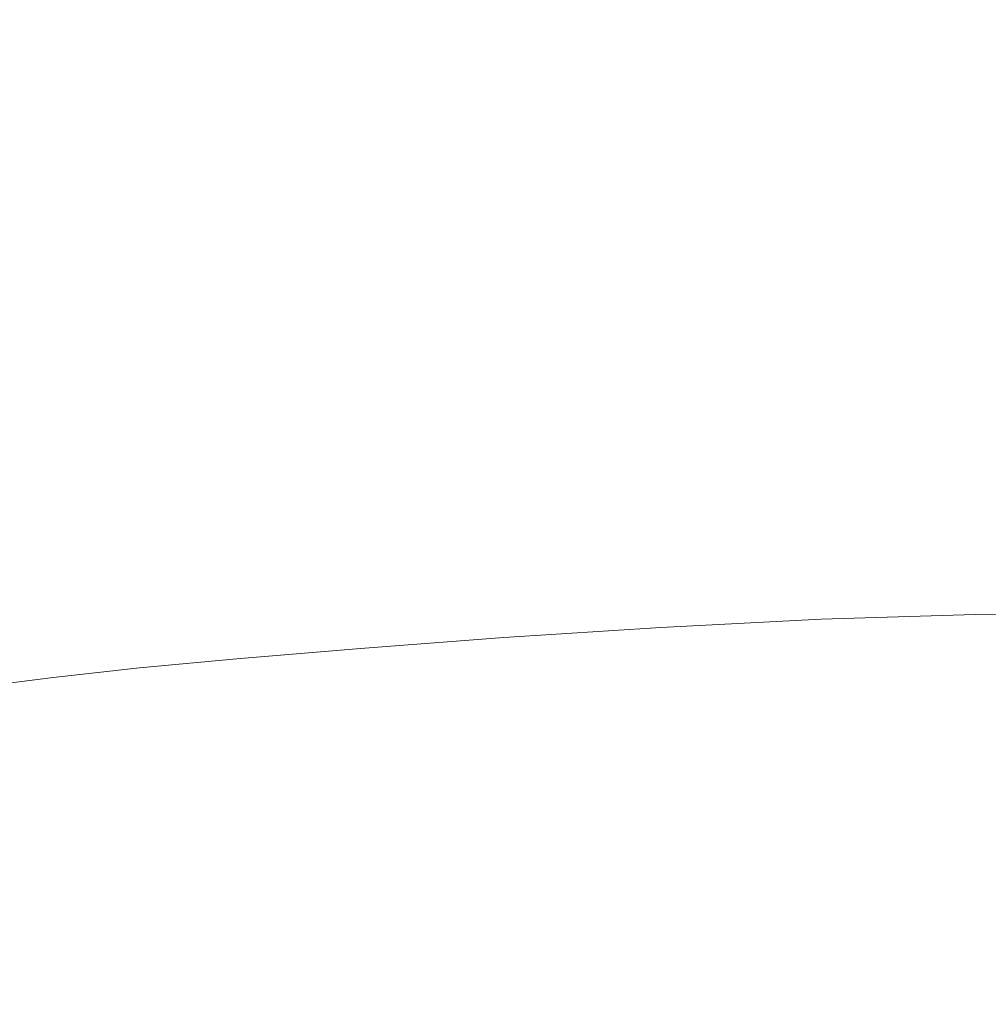
# Model space of a CAD drawing. Extents: x -1361 to 139, y -887 to 113.
# Drawn here: x -619 to -387, y -276 to -41 of the extents above; entities that cross this region are included whole.
import ezdxf

# ---------------------------------------------------------------- set-up
doc = ezdxf.new("R2010")
doc.units = 0
doc.header["$LTSCALE"] = 500
doc.header["$MEASUREMENT"] = 0
doc.layers.add('CORNEA_CERAMIKA', color=7, linetype='Continuous')

msp = doc.modelspace()

# ---------------------------------------------------------------- linework, layer by layer
at = {"layer": 'CORNEA_CERAMIKA', "lineweight": 0}
for points, invisible_edges in [([(-566.95, -39.57, 72.71), (-579.54, -22.72, 105.29), (-610.32, -24.63, 104.58), (-598.81, -41.59, 71.93)], 15), ([(-598.81, -41.59, 71.93), (-610.32, -24.63, 104.58), (-638.67, -26.7, 104.39), (-627.69, -43.71, 71.77)], 15), ([(-428.89, -30.89, 84.08), (-410.04, -56.18, 35), (-351.75, -51.9, 42.9), (-368.62, -25.78, 93.14)], 15), ([(-484.46, -34.54, 78.24), (-464.38, -59.52, 29.5), (-410.04, -56.18, 35), (-428.89, -30.89, 84.08)], 15), ([(-529.66, -37.33, 74.63), (-509.78, -62.22, 26.11), (-464.38, -59.52, 29.5), (-484.46, -34.54, 78.24)], 15), ([(-566.95, -39.57, 72.71), (-548.13, -64.52, 24.32), (-509.78, -62.22, 26.11), (-529.66, -37.33, 74.63)], 15), ([(-598.81, -41.59, 71.93), (-581.31, -66.65, 23.62), (-548.13, -64.52, 24.32), (-566.95, -39.57, 72.71)], 15), ([(-639.72, -71.37, 23.4), (-611.21, -68.86, 23.48), (-598.81, -41.59, 71.93), (-627.69, -43.71, 71.77)], 15), ([(-611.21, -68.86, 23.48), (-581.31, -66.65, 23.62), (-598.81, -41.59, 71.93), (-611.21, -68.86, 23.48)], 15), ([(-410.04, -56.18, 35), (-392.7, -86.14, -23.03), (-340.76, -83.34, -17.38), (-351.75, -51.9, 42.9)], 15), ([(-464.38, -59.52, 29.5), (-443.17, -88.78, -27.5), (-392.7, -86.14, -23.03), (-410.04, -56.18, 35)], 15), ([(-509.78, -62.22, 26.11), (-487.39, -91.18, -30.25), (-443.17, -88.78, -27.5), (-464.38, -59.52, 29.5)], 15), ([(-548.13, -64.52, 24.32), (-526.31, -93.44, -31.69), (-487.39, -91.18, -30.25), (-509.78, -62.22, 26.11)], 15), ([(-548.13, -64.52, 24.32), (-581.31, -66.65, 23.62), (-592.07, -97.98, -32.36), (-560.89, -95.68, -32.26)], 15), ([(-560.89, -95.68, -32.26), (-526.31, -93.44, -31.69), (-548.13, -64.52, 24.32), (-560.89, -95.68, -32.26)], 15), ([(-620.81, -100.47, -32.42), (-592.07, -97.98, -32.36), (-581.31, -66.65, 23.62), (-611.21, -68.86, 23.48)], 15), ([(-647.27, -103.17, -32.45), (-620.81, -100.47, -32.42), (-611.21, -68.86, 23.48), (-639.72, -71.37, 23.4)], 15), ([(-333.12, -114.77, -77.38), (-340.76, -83.34, -17.38), (-392.7, -86.14, -23.03), (-377.87, -116.25, -81.1)], 15), ([(-377.87, -116.25, -81.1), (-392.7, -86.14, -23.03), (-443.17, -88.78, -27.5), (-423.28, -118.01, -84.23)], 15), ([(-423.28, -118.01, -84.23), (-443.17, -88.78, -27.5), (-487.39, -91.18, -30.25), (-465.61, -120, -86.16)], 15), ([(-465.61, -120, -86.16), (-487.39, -91.18, -30.25), (-526.31, -93.44, -31.69), (-504.77, -122.19, -87.16)], 15), ([(-526.31, -93.44, -31.69), (-560.89, -95.68, -32.26), (-573.13, -126.93, -87.63), (-540.64, -124.51, -87.56)], 15), ([(-540.64, -124.51, -87.56), (-504.77, -122.19, -87.16), (-526.31, -93.44, -31.69), (-540.64, -124.51, -87.56)], 15), ([(-602.11, -129.4, -87.67), (-573.13, -126.93, -87.63), (-560.89, -95.68, -32.26), (-592.07, -97.98, -32.36)], 15), ([(-628.04, -131.97, -87.69), (-602.11, -129.4, -87.67), (-592.07, -97.98, -32.36), (-620.81, -100.47, -32.42)], 15), ([(-366.6, -141.98, -130.3), (-377.87, -116.25, -81.1), (-423.28, -118.01, -84.23), (-407.16, -142.92, -132.17)], 15), ([(-447.57, -144.53, -133.32), (-465.61, -120, -86.16), (-504.77, -122.19, -87.16), (-486.76, -146.63, -133.93)], 15), ([(-407.16, -142.92, -132.17), (-423.28, -118.01, -84.23), (-465.61, -120, -86.16), (-447.57, -144.53, -133.32)], 15), ([(-486.76, -146.63, -133.93), (-504.77, -122.19, -87.16), (-540.64, -124.51, -87.56), (-523.67, -149.02, -134.16)], 15), ([(-523.67, -149.02, -134.16), (-540.64, -124.51, -87.56), (-573.13, -126.93, -87.63), (-557.24, -151.53, -134.21)], 15), ([(-611.88, -156.45, -134.24), (-586.41, -153.98, -134.23), (-573.13, -126.93, -87.63), (-602.11, -129.4, -87.67)], 15), ([(-586.41, -153.98, -134.23), (-557.24, -151.53, -134.21), (-573.13, -126.93, -87.63), (-586.41, -153.98, -134.23)], 15), ([(-634.32, -159.02, -134.25), (-611.88, -156.45, -134.24), (-602.11, -129.4, -87.67), (-628.04, -131.97, -87.69)], 15), ([(-447.57, -144.53, -133.32), (-436.4, -160.59, -163.46), (-397.29, -159.22, -162.8), (-407.16, -142.92, -132.17)], 15), ([(-407.16, -142.92, -132.17), (-397.29, -159.22, -162.8), (-359.88, -158.79, -161.72), (-366.6, -141.98, -130.3)], 15), ([(-486.76, -146.63, -133.93), (-475.55, -162.62, -163.81), (-436.4, -160.59, -163.46), (-447.57, -144.53, -133.32)], 15), ([(-523.67, -149.02, -134.16), (-513.07, -165.06, -163.95), (-475.55, -162.62, -163.81), (-486.76, -146.63, -133.93)], 15), ([(-557.24, -151.53, -134.21), (-547.27, -167.63, -163.97), (-513.07, -165.06, -163.95), (-523.67, -149.02, -134.16)], 15), ([(-586.41, -153.98, -134.23), (-576.51, -170.06, -163.99), (-547.27, -167.63, -163.97), (-557.24, -151.53, -134.21)], 15), ([(-611.88, -156.45, -134.24), (-601.62, -172.46, -163.99), (-576.51, -170.06, -163.99), (-586.41, -153.98, -134.23)], 15), ([(-634.32, -159.02, -134.25), (-623.46, -174.91, -164), (-601.62, -172.46, -163.99), (-611.88, -156.45, -134.24)], 15), ([(-436.4, -160.59, -163.46), (-430.43, -170.36, -180.83), (-392.15, -169.13, -180.43), (-397.29, -159.22, -162.8)], 15), ([(-397.29, -159.22, -162.8), (-392.15, -169.13, -180.43), (-356.65, -168.98, -179.79), (-359.88, -158.79, -161.72)], 15), ([(-436.4, -160.59, -163.46), (-475.55, -162.62, -163.81), (-469.47, -172.36, -181.04), (-436.4, -160.59, -163.46)], 15), ([(-436.4, -160.59, -163.46), (-469.47, -172.36, -181.04), (-430.43, -170.36, -180.83), (-436.4, -160.59, -163.46)], 15), ([(-475.55, -162.62, -163.81), (-513.07, -165.06, -163.95), (-507.25, -174.82, -181.12), (-475.55, -162.62, -163.81)], 15), ([(-475.55, -162.62, -163.81), (-507.25, -174.82, -181.12), (-469.47, -172.36, -181.04), (-475.55, -162.62, -163.81)], 15), ([(-547.27, -167.63, -163.97), (-541.74, -177.42, -181.13), (-507.25, -174.82, -181.12), (-513.07, -165.06, -163.95)], 15), ([(-576.51, -170.06, -163.99), (-570.95, -179.84, -181.14), (-541.74, -177.42, -181.13), (-547.27, -167.63, -163.97)], 15), ([(-390.25, -174.89, -189.41), (-392.15, -169.13, -180.43), (-430.43, -170.36, -180.83), (-427.98, -176.05, -189.68)], 15), ([(-355.84, -174.87, -188.97), (-356.65, -168.98, -179.79), (-392.15, -169.13, -180.43), (-390.25, -174.89, -189.41)], 15), ([(-601.62, -172.46, -163.99), (-595.79, -182.19, -181.15), (-570.95, -179.84, -181.14), (-576.51, -170.06, -163.99)], 15), ([(-430.43, -170.36, -180.83), (-469.47, -172.36, -181.04), (-466.84, -178.04, -189.82), (-430.43, -170.36, -180.83)], 15), ([(-466.84, -178.04, -189.82), (-427.98, -176.05, -189.68), (-430.43, -170.36, -180.83), (-466.84, -178.04, -189.82)], 15), ([(-623.46, -174.91, -164), (-617.22, -184.57, -181.15), (-595.79, -182.19, -181.15), (-601.62, -172.46, -163.99)], 15), ([(-469.47, -172.36, -181.04), (-507.25, -174.82, -181.12), (-504.64, -180.5, -189.88), (-469.47, -172.36, -181.04)], 15), ([(-469.47, -172.36, -181.04), (-504.64, -180.5, -189.88), (-466.84, -178.04, -189.82), (-469.47, -172.36, -181.04)], 15), ([(-642.88, -177.51, -164), (-636.18, -187.08, -181.15), (-617.22, -184.57, -181.15), (-623.46, -174.91, -164)], 15), ([(-507.25, -174.82, -181.12), (-541.74, -177.42, -181.13), (-539.18, -183.1, -189.89), (-507.25, -174.82, -181.12)], 15), ([(-507.25, -174.82, -181.12), (-539.18, -183.1, -189.89), (-504.64, -180.5, -189.88), (-507.25, -174.82, -181.12)], 15), ([(-427.38, -179.86, -194.27), (-427.98, -176.05, -189.68), (-466.84, -178.04, -189.82), (-466.01, -181.83, -194.39)], 15), ([(-390.07, -178.72, -194.06), (-390.25, -174.89, -189.41), (-427.98, -176.05, -189.68), (-427.38, -179.86, -194.27)], 15), ([(-390.07, -178.72, -194.06), (-356.37, -178.77, -193.7), (-355.84, -174.87, -188.97), (-390.25, -174.89, -189.41)], 15), ([(-541.74, -177.42, -181.13), (-570.95, -179.84, -181.14), (-568.27, -185.51, -189.89), (-541.74, -177.42, -181.13)], 15), ([(-541.74, -177.42, -181.13), (-568.27, -185.51, -189.89), (-539.18, -183.1, -189.89), (-541.74, -177.42, -181.13)], 15), ([(-466.84, -178.04, -189.82), (-504.64, -180.5, -189.88), (-503.68, -184.29, -194.43), (-466.84, -178.04, -189.82)], 15), ([(-466.84, -178.04, -189.82), (-503.68, -184.29, -194.43), (-466.01, -181.83, -194.39), (-466.84, -178.04, -189.82)], 15), ([(-390.07, -178.72, -194.06), (-427.38, -179.86, -194.27), (-426.95, -183.97, -198.86), (-390.12, -182.87, -198.7)], 11), ([(-390.12, -182.87, -198.7), (-357.18, -182.97, -198.44), (-356.37, -178.77, -193.7), (-390.07, -178.72, -194.06)], 15), ([(-570.95, -179.84, -181.14), (-595.79, -182.19, -181.15), (-592.89, -187.83, -189.9), (-570.95, -179.84, -181.14)], 15), ([(-570.95, -179.84, -181.14), (-592.89, -187.83, -189.9), (-568.27, -185.51, -189.89), (-570.95, -179.84, -181.14)], 15), ([(-504.64, -180.5, -189.88), (-539.18, -183.1, -189.89), (-538.12, -186.89, -194.44), (-504.64, -180.5, -189.88)], 15), ([(-504.64, -180.5, -189.88), (-538.12, -186.89, -194.44), (-503.68, -184.29, -194.43), (-504.64, -180.5, -189.88)], 15), ([(-466.01, -181.83, -194.39), (-465.3, -185.93, -198.95), (-426.95, -183.97, -198.86), (-427.38, -179.86, -194.27)], 15), ([(-595.79, -182.19, -181.15), (-617.22, -184.57, -181.15), (-614.03, -190.17, -189.9), (-595.79, -182.19, -181.15)], 15), ([(-595.79, -182.19, -181.15), (-614.03, -190.17, -189.9), (-592.89, -187.83, -189.9), (-595.79, -182.19, -181.15)], 15), ([(-539.18, -183.1, -189.89), (-568.27, -185.51, -189.89), (-567.03, -189.28, -194.44), (-539.18, -183.1, -189.89)], 15), ([(-539.18, -183.1, -189.89), (-567.03, -189.28, -194.44), (-538.12, -186.89, -194.44), (-539.18, -183.1, -189.89)], 15), ([(-466.01, -181.83, -194.39), (-503.68, -184.29, -194.43), (-502.8, -188.38, -198.98), (-466.01, -181.83, -194.39)], 15), ([(-502.8, -188.38, -198.98), (-465.3, -185.93, -198.95), (-466.01, -181.83, -194.39), (-502.8, -188.38, -198.98)], 14), ([(-426.95, -183.97, -198.86), (-424.15, -189.23, -203.17), (-388.34, -188.17, -203.05), (-390.12, -182.87, -198.7)], 15), ([(-390.12, -182.87, -198.7), (-388.34, -188.17, -203.05), (-356.6, -188.32, -202.87), (-357.18, -182.97, -198.44)], 7), ([(-614.03, -190.17, -189.9), (-617.22, -184.57, -181.15), (-636.18, -187.08, -181.15), (-632.67, -192.63, -189.9)], 15), ([(-568.27, -185.51, -189.89), (-592.89, -187.83, -189.9), (-591.43, -191.57, -194.45), (-568.27, -185.51, -189.89)], 15), ([(-568.27, -185.51, -189.89), (-591.43, -191.57, -194.45), (-567.03, -189.28, -194.44), (-568.27, -185.51, -189.89)], 15), ([(-503.68, -184.29, -194.43), (-538.12, -186.89, -194.44), (-537.08, -190.97, -198.99), (-503.68, -184.29, -194.43)], 15), ([(-537.08, -190.97, -198.99), (-502.8, -188.38, -198.98), (-503.68, -184.29, -194.43), (-537.08, -190.97, -198.99)], 14), ([(-498.36, -193.57, -203.25), (-465.3, -185.93, -198.95), (-502.8, -188.38, -198.98), (-498.36, -193.57, -203.25)], 15), ([(-498.36, -193.57, -203.25), (-461.62, -191.15, -203.23), (-465.3, -185.93, -198.95), (-498.36, -193.57, -203.25)], 15), ([(-465.3, -185.93, -198.95), (-461.62, -191.15, -203.23), (-424.15, -189.23, -203.17), (-426.95, -183.97, -198.86)], 7), ([(-592.89, -187.83, -189.9), (-614.03, -190.17, -189.9), (-612.33, -193.88, -194.45), (-592.89, -187.83, -189.9)], 15), ([(-592.89, -187.83, -189.9), (-612.33, -193.88, -194.45), (-591.43, -191.57, -194.45), (-592.89, -187.83, -189.9)], 15), ([(-538.12, -186.89, -194.44), (-567.03, -189.28, -194.44), (-565.78, -193.34, -198.99), (-538.12, -186.89, -194.44)], 15), ([(-565.78, -193.34, -198.99), (-537.08, -190.97, -198.99), (-538.12, -186.89, -194.44), (-565.78, -193.34, -198.99)], 14), ([(-531.96, -196.12, -203.25), (-502.8, -188.38, -198.98), (-537.08, -190.97, -198.99), (-531.96, -196.12, -203.25)], 15), ([(-531.96, -196.12, -203.25), (-498.36, -193.57, -203.25), (-502.8, -188.38, -198.98), (-531.96, -196.12, -203.25)], 15), ([(-388.34, -188.17, -203.05), (-424.15, -189.23, -203.17), (-416.4, -196.48, -206.89), (-388.34, -188.17, -203.05)], 15), ([(-416.4, -196.48, -206.89), (-382.65, -195.47, -206.83), (-388.34, -188.17, -203.05), (-416.4, -196.48, -206.89)], 15), ([(-356.6, -188.32, -202.87), (-388.34, -188.17, -203.05), (-382.65, -195.47, -206.83), (-356.6, -188.32, -202.87)], 15), ([(-632.67, -192.63, -189.9), (-630.72, -196.3, -194.45), (-612.33, -193.88, -194.45), (-614.03, -190.17, -189.9)], 15), ([(-567.03, -189.28, -194.44), (-591.43, -191.57, -194.45), (-589.92, -195.61, -198.99), (-567.03, -189.28, -194.44)], 15), ([(-589.92, -195.61, -198.99), (-565.78, -193.34, -198.99), (-567.03, -189.28, -194.44), (-589.92, -195.61, -198.99)], 14), ([(-424.15, -189.23, -203.17), (-461.62, -191.15, -203.23), (-451.89, -198.33, -206.93), (-424.15, -189.23, -203.17)], 15), ([(-451.89, -198.33, -206.93), (-416.4, -196.48, -206.89), (-424.15, -189.23, -203.17), (-451.89, -198.33, -206.93)], 15), ([(-591.43, -191.57, -194.45), (-612.33, -193.88, -194.45), (-610.55, -197.88, -198.99), (-591.43, -191.57, -194.45)], 15), ([(-610.55, -197.88, -198.99), (-589.92, -195.61, -198.99), (-591.43, -191.57, -194.45), (-610.55, -197.88, -198.99)], 14), ([(-560.01, -198.45, -203.25), (-537.08, -190.97, -198.99), (-565.78, -193.34, -198.99), (-560.01, -198.45, -203.25)], 15), ([(-560.01, -198.45, -203.25), (-531.96, -196.12, -203.25), (-537.08, -190.97, -198.99), (-560.01, -198.45, -203.25)], 15), ([(-461.62, -191.15, -203.23), (-498.36, -193.57, -203.25), (-486.75, -200.66, -206.94), (-461.62, -191.15, -203.23)], 15), ([(-486.75, -200.66, -206.94), (-451.89, -198.33, -206.93), (-461.62, -191.15, -203.23), (-486.75, -200.66, -206.94)], 15), ([(-612.33, -193.88, -194.45), (-630.72, -196.3, -194.45), (-628.67, -200.26, -198.99), (-610.55, -197.88, -198.99)], 11), ([(-583.54, -200.67, -203.26), (-565.78, -193.34, -198.99), (-589.92, -195.61, -198.99), (-583.54, -200.67, -203.26)], 15), ([(-583.54, -200.67, -203.26), (-560.01, -198.45, -203.25), (-565.78, -193.34, -198.99), (-583.54, -200.67, -203.26)], 15), ([(-498.36, -193.57, -203.25), (-531.96, -196.12, -203.25), (-518.64, -203.12, -206.95), (-498.36, -193.57, -203.25)], 15), ([(-518.64, -203.12, -206.95), (-486.75, -200.66, -206.94), (-498.36, -193.57, -203.25), (-518.64, -203.12, -206.95)], 15), ([(-603.59, -202.88, -203.26), (-589.92, -195.61, -198.99), (-610.55, -197.88, -198.99), (-603.59, -202.88, -203.26)], 15), ([(-603.59, -202.88, -203.26), (-583.54, -200.67, -203.26), (-589.92, -195.61, -198.99), (-603.59, -202.88, -203.26)], 15), ([(-531.96, -196.12, -203.25), (-560.01, -198.45, -203.25), (-545.21, -205.37, -206.95), (-531.96, -196.12, -203.25)], 15), ([(-545.21, -205.37, -206.95), (-518.64, -203.12, -206.95), (-531.96, -196.12, -203.25), (-545.21, -205.37, -206.95)], 15), ([(-416.4, -196.48, -206.89), (-451.89, -198.33, -206.93), (-433.01, -208.29, -209.78), (-416.4, -196.48, -206.89)], 15), ([(-433.01, -208.29, -209.78), (-401.17, -206.57, -209.76), (-416.4, -196.48, -206.89), (-433.01, -208.29, -209.78)], 15), ([(-382.65, -195.47, -206.83), (-416.4, -196.48, -206.89), (-401.17, -206.57, -209.76), (-382.65, -195.47, -206.83)], 15), ([(-401.17, -206.57, -209.76), (-370.99, -205.61, -209.73), (-382.65, -195.47, -206.83), (-401.17, -206.57, -209.76)], 15), ([(-610.55, -197.88, -198.99), (-628.67, -200.26, -198.99), (-621.18, -205.2, -203.26), (-610.55, -197.88, -198.99)], 15), ([(-621.18, -205.2, -203.26), (-603.59, -202.88, -203.26), (-610.55, -197.88, -198.99), (-621.18, -205.2, -203.26)], 15), ([(-560.01, -198.45, -203.25), (-583.54, -200.67, -203.26), (-567.44, -207.49, -206.95), (-560.01, -198.45, -203.25)], 15), ([(-567.44, -207.49, -206.95), (-545.21, -205.37, -206.95), (-560.01, -198.45, -203.25), (-567.44, -207.49, -206.95)], 15), ([(-451.89, -198.33, -206.93), (-486.75, -200.66, -206.94), (-464.35, -210.46, -209.79), (-451.89, -198.33, -206.93)], 15), ([(-464.35, -210.46, -209.79), (-433.01, -208.29, -209.78), (-451.89, -198.33, -206.93), (-464.35, -210.46, -209.79)], 15), ([(-583.54, -200.67, -203.26), (-603.59, -202.88, -203.26), (-602.92, -211.82, -206.95), (-586.35, -209.61, -206.95)], 15), ([(-586.35, -209.61, -206.95), (-567.44, -207.49, -206.95), (-583.54, -200.67, -203.26), (-586.35, -209.61, -206.95)], 15), ([(-516.88, -214.83, -209.79), (-493.03, -212.74, -209.79), (-486.75, -200.66, -206.94), (-518.64, -203.12, -206.95)], 15), ([(-493.03, -212.74, -209.79), (-464.35, -210.46, -209.79), (-486.75, -200.66, -206.94), (-493.03, -212.74, -209.79)], 15), ([(-618.14, -214.23, -206.95), (-602.92, -211.82, -206.95), (-603.59, -202.88, -203.26), (-621.18, -205.2, -203.26)], 15), ([(-536.81, -216.8, -209.79), (-516.88, -214.83, -209.79), (-518.64, -203.12, -206.95), (-545.21, -205.37, -206.95)], 15), ([(-632.39, -216.91, -206.95), (-618.14, -214.23, -206.95), (-621.18, -205.2, -203.26), (-637.35, -207.74, -203.26)], 15), ([(-545.21, -205.37, -206.95), (-567.44, -207.49, -206.95), (-536.81, -216.8, -209.79), (-545.21, -205.37, -206.95)], 15), ([(-401.17, -206.57, -209.76), (-433.01, -208.29, -209.78), (-427.53, -223.74, -211.49), (-401.9, -221.84, -211.49)], 15), ([(-401.9, -221.84, -211.49), (-375.89, -220.32, -211.48), (-370.99, -205.61, -209.73), (-401.17, -206.57, -209.76)], 15), ([(-567.44, -207.49, -206.95), (-586.35, -209.61, -206.95), (-553.73, -218.77, -209.79), (-567.44, -207.49, -206.95)], 15), ([(-553.73, -218.77, -209.79), (-536.81, -216.8, -209.79), (-567.44, -207.49, -206.95), (-553.73, -218.77, -209.79)], 15), ([(-433.01, -208.29, -209.78), (-464.35, -210.46, -209.79), (-427.53, -223.74, -211.49), (-433.01, -208.29, -209.78)], 15), ([(-602.92, -211.82, -206.95), (-618.14, -214.23, -206.95), (-582.15, -223.03, -209.79), (-602.92, -211.82, -206.95)], 15), ([(-586.35, -209.61, -206.95), (-602.92, -211.82, -206.95), (-568.54, -220.81, -209.79), (-586.35, -209.61, -206.95)], 15), ([(-582.15, -223.03, -209.79), (-568.54, -220.81, -209.79), (-602.92, -211.82, -206.95), (-582.15, -223.03, -209.79)], 15), ([(-568.54, -220.81, -209.79), (-553.73, -218.77, -209.79), (-586.35, -209.61, -206.95), (-568.54, -220.81, -209.79)], 15), ([(-464.35, -210.46, -209.79), (-493.03, -212.74, -209.79), (-451, -225.75, -211.49), (-464.35, -210.46, -209.79)], 15), ([(-451, -225.75, -211.49), (-427.53, -223.74, -211.49), (-464.35, -210.46, -209.79), (-451, -225.75, -211.49)], 15), ([(-618.14, -214.23, -206.95), (-632.39, -216.91, -206.95), (-594.89, -225.48, -209.79), (-618.14, -214.23, -206.95)], 15), ([(-594.89, -225.48, -209.79), (-582.15, -223.03, -209.79), (-618.14, -214.23, -206.95), (-594.89, -225.48, -209.79)], 15), ([(-493.03, -212.74, -209.79), (-516.88, -214.83, -209.79), (-470.51, -227.59, -211.49), (-493.03, -212.74, -209.79)], 15), ([(-470.51, -227.59, -211.49), (-451, -225.75, -211.49), (-493.03, -212.74, -209.79), (-470.51, -227.59, -211.49)], 15), ([(-516.88, -214.83, -209.79), (-536.81, -216.8, -209.79), (-486.8, -229.34, -211.49), (-516.88, -214.83, -209.79)], 15), ([(-486.8, -229.34, -211.49), (-470.51, -227.59, -211.49), (-516.88, -214.83, -209.79), (-486.8, -229.34, -211.49)], 15), ([(-632.39, -216.91, -206.95), (-646.01, -219.9, -206.95), (-607.06, -228.21, -209.79), (-632.39, -216.91, -206.95)], 15), ([(-607.06, -228.21, -209.79), (-594.89, -225.48, -209.79), (-632.39, -216.91, -206.95), (-607.06, -228.21, -209.79)], 15), ([(-553.73, -218.77, -209.79), (-568.54, -220.81, -209.79), (-512.72, -232.87, -211.49), (-553.73, -218.77, -209.79)], 15), ([(-536.81, -216.8, -209.79), (-553.73, -218.77, -209.79), (-500.63, -231.08, -211.49), (-536.81, -216.8, -209.79)], 15), ([(-512.72, -232.87, -211.49), (-500.63, -231.08, -211.49), (-553.73, -218.77, -209.79), (-512.72, -232.87, -211.49)], 15), ([(-500.63, -231.08, -211.49), (-486.8, -229.34, -211.49), (-536.81, -216.8, -209.79), (-500.63, -231.08, -211.49)], 15), ([(-619, -231.28, -209.79), (-607.06, -228.21, -209.79), (-646.01, -219.9, -206.95), (-619, -231.28, -209.79)], 15), ([(-568.54, -220.81, -209.79), (-582.15, -223.03, -209.79), (-523.83, -234.79, -211.49), (-568.54, -220.81, -209.79)], 15), ([(-523.83, -234.79, -211.49), (-512.72, -232.87, -211.49), (-568.54, -220.81, -209.79), (-523.83, -234.79, -211.49)], 15), ([(-375.89, -220.32, -211.48), (-401.9, -221.84, -211.49), (-361.61, -238.1, -212.35), (-375.89, -220.32, -211.48)], 15), ([(-582.15, -223.03, -209.79), (-594.89, -225.48, -209.79), (-534.22, -236.9, -211.49), (-582.15, -223.03, -209.79)], 15), ([(-534.22, -236.9, -211.49), (-523.83, -234.79, -211.49), (-582.15, -223.03, -209.79), (-534.22, -236.9, -211.49)], 15), ([(-401.9, -221.84, -211.49), (-427.53, -223.74, -211.49), (-379.9, -239.66, -212.35), (-401.9, -221.84, -211.49)], 15), ([(-379.9, -239.66, -212.35), (-361.61, -238.1, -212.35), (-401.9, -221.84, -211.49), (-379.9, -239.66, -212.35)], 15), ([(-594.89, -225.48, -209.79), (-607.06, -228.21, -209.79), (-544.15, -239.24, -211.49), (-594.89, -225.48, -209.79)], 15), ([(-544.15, -239.24, -211.49), (-534.22, -236.9, -211.49), (-594.89, -225.48, -209.79), (-544.15, -239.24, -211.49)], 15), ([(-451, -225.75, -211.49), (-470.51, -227.59, -211.49), (-410.61, -242.83, -212.35), (-451, -225.75, -211.49)], 15), ([(-427.53, -223.74, -211.49), (-451, -225.75, -211.49), (-396.67, -241.3, -212.35), (-427.53, -223.74, -211.49)], 15), ([(-410.61, -242.83, -212.35), (-396.67, -241.3, -212.35), (-451, -225.75, -211.49), (-410.61, -242.83, -212.35)], 15), ([(-396.67, -241.3, -212.35), (-379.9, -239.66, -212.35), (-427.53, -223.74, -211.49), (-396.67, -241.3, -212.35)], 15), ([(-607.06, -228.21, -209.79), (-619, -231.28, -209.79), (-553.89, -241.86, -211.49), (-607.06, -228.21, -209.79)], 15), ([(-553.89, -241.86, -211.49), (-544.15, -239.24, -211.49), (-607.06, -228.21, -209.79), (-553.89, -241.86, -211.49)], 15), ([(-470.51, -227.59, -211.49), (-486.8, -229.34, -211.49), (-422.27, -244.3, -212.35), (-470.51, -227.59, -211.49)], 15), ([(-422.27, -244.3, -212.35), (-410.61, -242.83, -212.35), (-470.51, -227.59, -211.49), (-422.27, -244.3, -212.35)], 15), ([(-486.8, -229.34, -211.49), (-500.63, -231.08, -211.49), (-432.16, -245.75, -212.35), (-486.8, -229.34, -211.49)], 15), ([(-432.16, -245.75, -212.35), (-422.27, -244.3, -212.35), (-486.8, -229.34, -211.49), (-432.16, -245.75, -212.35)], 15), ([(-619, -231.28, -209.79), (-631.01, -234.74, -209.79), (-563.69, -244.8, -211.49), (-619, -231.28, -209.79)], 15), ([(-563.69, -244.8, -211.49), (-553.89, -241.86, -211.49), (-619, -231.28, -209.79), (-563.69, -244.8, -211.49)], 15), ([(-512.72, -232.87, -211.49), (-523.83, -234.79, -211.49), (-448.76, -248.79, -212.35), (-512.72, -232.87, -211.49)], 15), ([(-500.63, -231.08, -211.49), (-512.72, -232.87, -211.49), (-440.82, -247.23, -212.35), (-500.63, -231.08, -211.49)], 15), ([(-448.76, -248.79, -212.35), (-440.82, -247.23, -212.35), (-512.72, -232.87, -211.49), (-448.76, -248.79, -212.35)], 15), ([(-440.82, -247.23, -212.35), (-432.16, -245.75, -212.35), (-500.63, -231.08, -211.49), (-440.82, -247.23, -212.35)], 15), ([(-631.01, -234.74, -209.79), (-643.13, -238.64, -209.79), (-573.56, -248.09, -211.49), (-631.01, -234.74, -209.79)], 15), ([(-573.56, -248.09, -211.49), (-563.69, -244.8, -211.49), (-631.01, -234.74, -209.79), (-573.56, -248.09, -211.49)], 15), ([(-523.83, -234.79, -211.49), (-534.22, -236.9, -211.49), (-456.19, -250.47, -212.35), (-523.83, -234.79, -211.49)], 15), ([(-456.19, -250.47, -212.35), (-448.76, -248.79, -212.35), (-523.83, -234.79, -211.49), (-456.19, -250.47, -212.35)], 15), ([(-534.22, -236.9, -211.49), (-544.15, -239.24, -211.49), (-463.28, -252.32, -212.35), (-534.22, -236.9, -211.49)], 15), ([(-463.28, -252.32, -212.35), (-456.19, -250.47, -212.35), (-534.22, -236.9, -211.49), (-463.28, -252.32, -212.35)], 15), ([(-643.13, -238.64, -209.79), (-655.36, -242.99, -209.79), (-583.52, -251.76, -211.49), (-643.13, -238.64, -209.79)], 15), ([(-583.52, -251.76, -211.49), (-573.56, -248.09, -211.49), (-643.13, -238.64, -209.79), (-583.52, -251.76, -211.49)], 15), ([(-544.15, -239.24, -211.49), (-553.89, -241.86, -211.49), (-470.22, -254.37, -212.35), (-544.15, -239.24, -211.49)], 15), ([(-470.22, -254.37, -212.35), (-463.28, -252.32, -212.35), (-544.15, -239.24, -211.49), (-470.22, -254.37, -212.35)], 15), ([(-379.9, -239.66, -212.35), (-396.67, -241.3, -212.35), (-334.13, -258.55, -212.63), (-379.9, -239.66, -212.35)], 15), ([(-553.89, -241.86, -211.49), (-563.69, -244.8, -211.49), (-477.21, -256.66, -212.35), (-553.89, -241.86, -211.49)], 15), ([(-477.21, -256.66, -212.35), (-470.22, -254.37, -212.35), (-553.89, -241.86, -211.49), (-477.21, -256.66, -212.35)], 15), ([(-396.67, -241.3, -212.35), (-410.61, -242.83, -212.35), (-341.7, -259.73, -212.63), (-396.67, -241.3, -212.35)], 15), ([(-341.7, -259.73, -212.63), (-334.13, -258.55, -212.63), (-396.67, -241.3, -212.35), (-341.7, -259.73, -212.63)], 15), ([(-655.36, -242.99, -209.79), (-667.7, -247.84, -209.79), (-593.56, -255.82, -211.49), (-655.36, -242.99, -209.79)], 15), ([(-593.56, -255.82, -211.49), (-583.52, -251.76, -211.49), (-655.36, -242.99, -209.79), (-593.56, -255.82, -211.49)], 15), ([(-563.69, -244.8, -211.49), (-573.56, -248.09, -211.49), (-484.25, -259.2, -212.35), (-563.69, -244.8, -211.49)], 15), ([(-484.25, -259.2, -212.35), (-477.21, -256.66, -212.35), (-563.69, -244.8, -211.49), (-484.25, -259.2, -212.35)], 15), ([(-422.27, -244.3, -212.35), (-432.16, -245.75, -212.35), (-353.46, -261.99, -212.63), (-422.27, -244.3, -212.35)], 15), ([(-410.61, -242.83, -212.35), (-422.27, -244.3, -212.35), (-348.05, -260.87, -212.63), (-410.61, -242.83, -212.35)], 15), ([(-353.46, -261.99, -212.63), (-348.05, -260.87, -212.63), (-422.27, -244.3, -212.35), (-353.46, -261.99, -212.63)], 15), ([(-348.05, -260.87, -212.63), (-341.7, -259.73, -212.63), (-410.61, -242.83, -212.35), (-348.05, -260.87, -212.63)], 15), ([(-440.82, -247.23, -212.35), (-448.76, -248.79, -212.35), (-362.53, -264.27, -212.63), (-440.82, -247.23, -212.35)], 15), ([(-432.16, -245.75, -212.35), (-440.82, -247.23, -212.35), (-358.19, -263.12, -212.63), (-432.16, -245.75, -212.35)], 15), ([(-362.53, -264.27, -212.63), (-358.19, -263.12, -212.63), (-440.82, -247.23, -212.35), (-362.53, -264.27, -212.63)], 15), ([(-358.19, -263.12, -212.63), (-353.46, -261.99, -212.63), (-432.16, -245.75, -212.35), (-358.19, -263.12, -212.63)], 15), ([(-667.7, -247.84, -209.79), (-680.17, -253.22, -209.79), (-603.7, -260.29, -211.49), (-667.7, -247.84, -209.79)], 15), ([(-603.7, -260.29, -211.49), (-593.56, -255.82, -211.49), (-667.7, -247.84, -209.79), (-603.7, -260.29, -211.49)], 15), ([(-573.56, -248.09, -211.49), (-583.52, -251.76, -211.49), (-491.33, -261.99, -212.35), (-573.56, -248.09, -211.49)], 15), ([(-491.33, -261.99, -212.35), (-484.25, -259.2, -212.35), (-573.56, -248.09, -211.49), (-491.33, -261.99, -212.35)], 15), ([(-448.76, -248.79, -212.35), (-456.19, -250.47, -212.35), (-366.57, -265.47, -212.63), (-448.76, -248.79, -212.35)], 15), ([(-366.57, -265.47, -212.63), (-362.53, -264.27, -212.63), (-448.76, -248.79, -212.35), (-366.57, -265.47, -212.63)], 15), ([(-583.52, -251.76, -211.49), (-593.56, -255.82, -211.49), (-498.47, -265.06, -212.35), (-583.52, -251.76, -211.49)], 15), ([(-498.47, -265.06, -212.35), (-491.33, -261.99, -212.35), (-583.52, -251.76, -211.49), (-498.47, -265.06, -212.35)], 15), ([(-456.19, -250.47, -212.35), (-463.28, -252.32, -212.35), (-370.42, -266.76, -212.63), (-456.19, -250.47, -212.35)], 15), ([(-370.42, -266.76, -212.63), (-366.57, -265.47, -212.63), (-456.19, -250.47, -212.35), (-370.42, -266.76, -212.63)], 15), ([(-680.17, -253.22, -209.79), (-692.72, -259.12, -209.79), (-613.9, -265.19, -211.49), (-680.17, -253.22, -209.79)], 15), ([(-613.9, -265.19, -211.49), (-603.7, -260.29, -211.49), (-680.17, -253.22, -209.79), (-613.9, -265.19, -211.49)], 15), ([(-463.28, -252.32, -212.35), (-470.22, -254.37, -212.35), (-374.19, -268.16, -212.63), (-463.28, -252.32, -212.35)], 15), ([(-374.19, -268.16, -212.63), (-370.42, -266.76, -212.63), (-463.28, -252.32, -212.35), (-374.19, -268.16, -212.63)], 15), ([(-593.56, -255.82, -211.49), (-603.7, -260.29, -211.49), (-505.66, -268.41, -212.35), (-593.56, -255.82, -211.49)], 15), ([(-505.66, -268.41, -212.35), (-498.47, -265.06, -212.35), (-593.56, -255.82, -211.49), (-505.66, -268.41, -212.35)], 15), ([(-477.21, -256.66, -212.35), (-484.25, -259.2, -212.35), (-381.78, -271.39, -212.63), (-477.21, -256.66, -212.35)], 15), ([(-470.22, -254.37, -212.35), (-477.21, -256.66, -212.35), (-377.98, -269.71, -212.63), (-470.22, -254.37, -212.35)], 15), ([(-381.78, -271.39, -212.63), (-377.98, -269.71, -212.63), (-477.21, -256.66, -212.35), (-381.78, -271.39, -212.63)], 15), ([(-377.98, -269.71, -212.63), (-374.19, -268.16, -212.63), (-470.22, -254.37, -212.35), (-377.98, -269.71, -212.63)], 15), ([(-624.1, -270.52, -211.49), (-613.9, -265.19, -211.49), (-692.72, -259.12, -209.79), (-624.1, -270.52, -211.49)], 15), ([(-603.7, -260.29, -211.49), (-613.9, -265.19, -211.49), (-512.87, -272.04, -212.35), (-603.7, -260.29, -211.49)], 15), ([(-512.87, -272.04, -212.35), (-505.66, -268.41, -212.35), (-603.7, -260.29, -211.49), (-512.87, -272.04, -212.35)], 15), ([(-484.25, -259.2, -212.35), (-491.33, -261.99, -212.35), (-385.59, -273.21, -212.63), (-484.25, -259.2, -212.35)], 15), ([(-385.59, -273.21, -212.63), (-381.78, -271.39, -212.63), (-484.25, -259.2, -212.35), (-385.59, -273.21, -212.63)], 15), ([(-491.33, -261.99, -212.35), (-498.47, -265.06, -212.35), (-389.4, -275.15, -212.63), (-491.33, -261.99, -212.35)], 15), ([(-389.4, -275.15, -212.63), (-385.59, -273.21, -212.63), (-491.33, -261.99, -212.35), (-389.4, -275.15, -212.63)], 15), ([(-613.9, -265.19, -211.49), (-624.1, -270.52, -211.49), (-520.09, -275.97, -212.35), (-613.9, -265.19, -211.49)], 15), ([(-520.09, -275.97, -212.35), (-512.87, -272.04, -212.35), (-613.9, -265.19, -211.49), (-520.09, -275.97, -212.35)], 15), ([(-498.47, -265.06, -212.35), (-505.66, -268.41, -212.35), (-393.22, -277.2, -212.63), (-498.47, -265.06, -212.35)], 15), ([(-393.22, -277.2, -212.63), (-389.4, -275.15, -212.63), (-498.47, -265.06, -212.35), (-393.22, -277.2, -212.63)], 15), ([(-505.66, -268.41, -212.35), (-512.87, -272.04, -212.35), (-397.04, -279.39, -212.63), (-505.66, -268.41, -212.35)], 15), ([(-397.04, -279.39, -212.63), (-393.22, -277.2, -212.63), (-505.66, -268.41, -212.35), (-397.04, -279.39, -212.63)], 15), ([(-624.1, -270.52, -211.49), (-634.27, -276.29, -211.49), (-527.27, -280.2, -212.35), (-624.1, -270.52, -211.49)], 15), ([(-527.27, -280.2, -212.35), (-520.09, -275.97, -212.35), (-624.1, -270.52, -211.49), (-527.27, -280.2, -212.35)], 15), ([(-512.87, -272.04, -212.35), (-520.09, -275.97, -212.35), (-400.84, -281.73, -212.63), (-512.87, -272.04, -212.35)], 15), ([(-400.84, -281.73, -212.63), (-397.04, -279.39, -212.63), (-512.87, -272.04, -212.35), (-400.84, -281.73, -212.63)], 15), ([(-389.4, -275.15, -212.63), (-393.22, -277.2, -212.63), (-273.6, -284.02, -212.63), (-389.4, -275.15, -212.63)], 15), ([(-385.59, -273.21, -212.63), (-389.4, -275.15, -212.63), (-273.35, -283.45, -212.63), (-385.59, -273.21, -212.63)], 15), ([(-273.6, -284.02, -212.63), (-273.35, -283.45, -212.63), (-389.4, -275.15, -212.63), (-273.6, -284.02, -212.63)], 14), ([(-520.09, -275.97, -212.35), (-527.27, -280.2, -212.35), (-404.63, -284.22, -212.63), (-520.09, -275.97, -212.35)], 15), ([(-404.63, -284.22, -212.63), (-400.84, -281.73, -212.63), (-520.09, -275.97, -212.35), (-404.63, -284.22, -212.63)], 15)]:
    msp.add_3dface(points, dxfattribs=dict(at, invisible_edges=invisible_edges))

doc.saveas('drawing.dxf')
